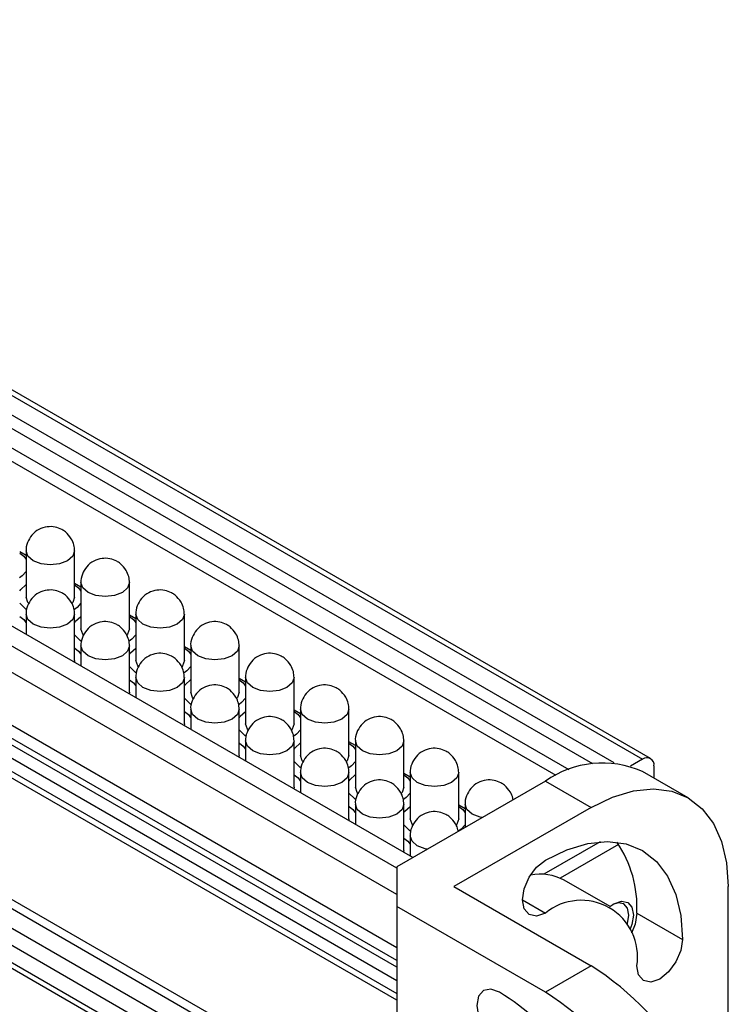
# Model space of a CAD drawing. Units: millimetres. Extents: x 11673 to 11970, y -7568 to -7358.
# Drawn here: x 11739 to 11750, y -7528 to -7513 of the extents above; entities that cross this region are included whole.
import ezdxf

# ---------------------------------------------------------------- set-up
doc = ezdxf.new("R2010")
doc.units = ezdxf.units.MM
doc.header["$LTSCALE"] = 10

msp = doc.modelspace()

# ---------------------------------------------------------------- linework, layer by layer
at = {"color": 7, "linetype": 'Continuous', "lineweight": 25}
for p, q in [((11728.681599, -7512.750295), (11748.480589, -7524.180009)), ((11748.605579, -7524.167632), (11728.806589, -7512.737918)), ((11748.04167, -7524.232781), (11728.416433, -7512.903372)), ((11728.416433, -7513.107508), (11747.708718, -7524.244706)), ((11747.345758, -7524.34141), (11728.59321, -7513.515794)), ((11747.143305, -7524.428639), (11729.282639, -7514.117896)), ((11744.927246, -7525.700493), (11725.588007, -7514.536188)), ((11725.146064, -7515.811992), (11744.679889, -7527.088629)), ((11744.679889, -7527.394832), (11725.146064, -7516.118195)), ((11744.67989, -7527.292781), (11725.234453, -7516.067169)), ((11725.146064, -7516.32233), (11744.679889, -7527.598967)), ((11725.234453, -7516.577507), (11744.67989, -7527.803119)), ((11744.679889, -7527.90517), (11725.146064, -7516.628533)), ((11724.792511, -7518.302475), (11743.333359, -7529.005879)), ((11742.944351, -7529.230448), (11725.022322, -7518.884281)), ((11725.464264, -7518.833289), (11743.209487, -7529.077388)), ((11742.71454, -7529.363115), (11724.792511, -7519.016948)), ((11724.844299, -7519.396785), (11742.411451, -7529.538085)), ((11738.948556, -7521.024785), (11738.850028, -7520.967906)), ((11738.948556, -7520.955377), (11738.948556, -7521.66985)), ((11739.698556, -7521.66985), (11739.698556, -7520.955376)), ((11739.797085, -7521.51463), (11739.698556, -7521.457751)), ((11739.797084, -7521.445221), (11739.797084, -7522.159695)), ((11740.547084, -7522.159694), (11740.547084, -7521.445221)), ((11738.948556, -7521.935066), (11738.948556, -7522.249069)), ((11739.698556, -7522.649539), (11739.698556, -7521.935066)), ((11740.645613, -7522.004475), (11740.547085, -7521.947596)), ((11740.645612, -7521.935066), (11740.645612, -7522.649539)), ((11741.395612, -7522.649539), (11741.395612, -7521.935066)), ((11739.797084, -7522.424911), (11739.797084, -7522.738914)), ((11740.547084, -7523.139384), (11740.547084, -7522.424911)), ((11741.494141, -7522.49432), (11741.395613, -7522.437441)), ((11741.49414, -7522.424911), (11741.49414, -7523.139384)), ((11742.24414, -7523.139384), (11742.24414, -7522.424911)), ((11739.698556, -7522.649539), (11739.694851, -7522.679896)), ((11740.645612, -7522.914756), (11740.645612, -7523.228759)), ((11741.395612, -7523.629229), (11741.395612, -7522.914756)), ((11742.342669, -7522.984165), (11742.244141, -7522.927286)), ((11742.342668, -7522.914756), (11742.342668, -7523.629229)), ((11743.092668, -7523.629229), (11743.092668, -7522.914756)), ((11740.547084, -7523.139384), (11740.543379, -7523.169741)), ((11741.49414, -7523.404601), (11741.49414, -7523.718604)), ((11742.24414, -7524.119074), (11742.24414, -7523.404601)), ((11743.191197, -7523.47401), (11743.092669, -7523.417131)), ((11743.191196, -7523.404601), (11743.191196, -7524.119074)), ((11743.941196, -7524.119074), (11743.941196, -7523.404601)), ((11741.395612, -7523.629229), (11741.391907, -7523.659586)), ((11742.342668, -7523.894446), (11742.342668, -7524.208449)), ((11743.092668, -7524.608919), (11743.092668, -7523.894445)), ((11744.039725, -7523.963854), (11743.941197, -7523.906975)), ((11744.039724, -7523.894446), (11744.039724, -7524.608919)), ((11744.789724, -7524.608919), (11744.789724, -7523.894445)), ((11742.24414, -7524.119074), (11742.240436, -7524.149431)), ((11748.480589, -7524.180009), (11748.296676, -7524.28618)), ((11743.191196, -7524.384291), (11743.191196, -7524.698294)), ((11743.941196, -7525.098763), (11743.941196, -7524.38429)), ((11744.888252, -7524.384291), (11744.888252, -7525.098764)), ((11745.638253, -7525.098764), (11745.638253, -7524.384291)), ((11749.184972, -7524.776304), (11748.477865, -7524.3681)), ((11748.657366, -7524.282093), (11748.657366, -7524.471724)), ((11746.977987, -7524.516625), (11744.67989, -7525.843288)), ((11744.888253, -7524.453699), (11744.789725, -7524.39682)), ((11746.977987, -7524.516625), (11747.685094, -7524.924829)), ((11743.092668, -7524.608919), (11743.088963, -7524.639275)), ((11744.039724, -7524.874135), (11744.039724, -7525.188139)), ((11744.789725, -7525.588609), (11744.789725, -7524.874135)), ((11747.685094, -7524.924829), (11745.563773, -7526.149441)), ((11745.736782, -7524.943544), (11745.638254, -7524.886665)), ((11745.73678, -7524.874135), (11745.73678, -7525.233158)), ((11743.941196, -7525.098763), (11743.937492, -7525.12912)), ((11744.888252, -7525.36398), (11744.888252, -7525.677983)), ((11747.826074, -7525.455998), (11746.95556, -7525.958535)), ((11744.789725, -7525.588609), (11744.78602, -7525.618965)), ((11748.107998, -7525.497365), (11747.206294, -7526.017908)), ((11744.67989, -7525.843288), (11744.67989, -7526.455595)), ((11747.977905, -7526.458828), (11747.270798, -7526.050624)), ((11745.563773, -7526.149441), (11747.685094, -7527.374054)), ((11749.806414, -7529.824272), (11749.806414, -7526.149839)), ((11746.977987, -7527.782258), (11744.67989, -7526.455595)), ((11744.67989, -7526.455595), (11744.67989, -7528.228543)), ((11748.392201, -7526.558109), (11749.099307, -7526.966313)), ((11747.685094, -7527.374054), (11746.977987, -7527.782258))]:
    msp.add_line(p, q, dxfattribs=at)
at = {"color": 8, "linetype": 'Continuous', "lineweight": 25}
for p, q in [((11744.67989, -7525.863851), (11725.322841, -7514.689265)), ((11744.679889, -7526.272088), (11725.146064, -7514.995451)), ((11742.484693, -7529.495803), (11724.792511, -7519.282324)), ((11746.624433, -7526.353742), (11746.977987, -7526.557844))]:
    msp.add_line(p, q, dxfattribs=at)
at = {"color": 7, "linetype": 'Continuous', "lineweight": 25, "flags": 128}
for points in [[(11738.850027, -7520.989085), (11738.911839, -7521.039549), (11738.948555, -7521.087331)], [(11738.948556, -7521.272679), (11738.887527, -7521.343127), (11738.847087, -7521.372832)], [(11738.852125, -7521.573678), (11738.86616, -7521.55326), (11738.946459, -7521.480311)], [(11739.698556, -7521.47893), (11739.760367, -7521.529394), (11739.797083, -7521.577176)], [(11738.957544, -7521.866497), (11738.938888, -7521.854249), (11738.850028, -7521.762524)], [(11738.988781, -7521.767394), (11738.977101, -7521.752694), (11738.948556, -7521.66985)], [(11739.698556, -7521.66985), (11739.670011, -7521.752694), (11739.657746, -7521.768059)], [(11739.797084, -7521.762524), (11739.736055, -7521.832972), (11739.695615, -7521.862677)], [(11738.852125, -7521.970156), (11738.911839, -7522.019239), (11738.946459, -7522.063523)], [(11739.700653, -7522.063523), (11739.714688, -7522.043105), (11739.794987, -7521.970156)], [(11740.547084, -7521.968775), (11740.608896, -7522.019239), (11740.645612, -7522.067021)], [(11739.806072, -7522.356342), (11739.787417, -7522.344094), (11739.698556, -7522.252368)], [(11739.837309, -7522.257239), (11739.825629, -7522.242539), (11739.797084, -7522.159695)], [(11740.547084, -7522.159694), (11740.518539, -7522.242539), (11740.506275, -7522.257904)], [(11740.645612, -7522.252369), (11740.584583, -7522.322817), (11740.544144, -7522.352522)], [(11739.700653, -7522.460001), (11739.760368, -7522.509084), (11739.794987, -7522.553368)], [(11740.549181, -7522.553368), (11740.563216, -7522.53295), (11740.643515, -7522.460001)], [(11741.395612, -7522.45862), (11741.457424, -7522.509084), (11741.49414, -7522.556865)], [(11740.685837, -7522.747084), (11740.674157, -7522.732384), (11740.645612, -7522.649539)], [(11741.395612, -7522.649539), (11741.367067, -7522.732384), (11741.354803, -7522.747749)], [(11740.6546, -7522.846186), (11740.635945, -7522.833939), (11740.547084, -7522.742213)], [(11741.49414, -7522.742214), (11741.433111, -7522.812662), (11741.392672, -7522.842367)], [(11740.549181, -7522.949845), (11740.608896, -7522.998928), (11740.643515, -7523.043213)], [(11741.397709, -7523.043213), (11741.411744, -7523.022795), (11741.492044, -7522.949846)], [(11742.24414, -7522.948464), (11742.305952, -7522.998929), (11742.342668, -7523.04671)], [(11741.534365, -7523.236929), (11741.522685, -7523.222229), (11741.49414, -7523.139384)], [(11742.24414, -7523.139384), (11742.215595, -7523.222228), (11742.203331, -7523.237594)], [(11741.503129, -7523.336031), (11741.484473, -7523.323784), (11741.395612, -7523.232058)], [(11742.342668, -7523.232058), (11742.28164, -7523.302507), (11742.2412, -7523.332212)], [(11741.397709, -7523.43969), (11741.457424, -7523.488773), (11741.492043, -7523.533058)], [(11742.246237, -7523.533058), (11742.260272, -7523.512639), (11742.340572, -7523.43969)], [(11743.092668, -7523.438309), (11743.15448, -7523.488773), (11743.191196, -7523.536555)], [(11742.382893, -7523.726774), (11742.371213, -7523.712073), (11742.342668, -7523.629229)], [(11743.092668, -7523.629229), (11743.064123, -7523.712073), (11743.051859, -7523.727439)], [(11742.351657, -7523.825876), (11742.333001, -7523.813628), (11742.244141, -7523.721903)], [(11743.191196, -7523.721903), (11743.130168, -7523.792352), (11743.089728, -7523.822057)], [(11742.246238, -7523.929535), (11742.305952, -7523.978618), (11742.340572, -7524.022903)], [(11743.094766, -7524.022903), (11743.1088, -7524.002484), (11743.1891, -7523.929535)], [(11743.941196, -7523.928154), (11744.003008, -7523.978618), (11744.039724, -7524.0264)], [(11743.200185, -7524.315721), (11743.181529, -7524.303473), (11743.092669, -7524.211748)], [(11743.231422, -7524.216619), (11743.219742, -7524.201918), (11743.191196, -7524.119074)], [(11743.941196, -7524.119074), (11743.912652, -7524.201918), (11743.900387, -7524.217283)], [(11744.039724, -7524.211748), (11743.978696, -7524.282197), (11743.938256, -7524.311902)], [(11743.094766, -7524.41938), (11743.15448, -7524.468463), (11743.1891, -7524.512747)], [(11743.943294, -7524.512747), (11743.957328, -7524.492329), (11744.037628, -7524.41938)], [(11744.789724, -7524.417999), (11744.851536, -7524.468463), (11744.888252, -7524.516245)], [(11744.07995, -7524.706464), (11744.06827, -7524.691763), (11744.039724, -7524.608919)], [(11744.789724, -7524.608919), (11744.76118, -7524.691763), (11744.748915, -7524.707128)], [(11747.685094, -7524.924829), (11748.016941, -7524.763416), (11748.340618, -7524.666296), (11748.648153, -7524.635859), (11748.931974, -7524.672856), (11749.185093, -7524.776375), (11749.401278, -7524.943867), (11749.575203, -7525.171209), (11749.70259, -7525.452801), (11749.780296, -7525.781711), (11749.806414, -7526.149839)], [(11744.048713, -7524.805566), (11744.030057, -7524.793318), (11743.941197, -7524.701593)], [(11744.888252, -7524.701593), (11744.827224, -7524.772041), (11744.786784, -7524.801746)], [(11743.943294, -7524.909225), (11744.003008, -7524.958308), (11744.037628, -7525.002592)], [(11744.791822, -7525.002592), (11744.805857, -7524.982174), (11744.886156, -7524.909225)], [(11745.638252, -7524.907844), (11745.700065, -7524.958308), (11745.73678, -7525.00609)], [(11744.928478, -7525.196308), (11744.916798, -7525.181608), (11744.888252, -7525.098764)], [(11745.638253, -7525.098764), (11745.609708, -7525.181608), (11745.597444, -7525.196973)], [(11744.897241, -7525.295411), (11744.878586, -7525.283163), (11744.789725, -7525.191438)], [(11745.73678, -7525.191438), (11745.675753, -7525.261887), (11745.632976, -7525.293083)], [(11744.791822, -7525.39907), (11744.851537, -7525.448153), (11744.886156, -7525.492437)], [(11746.977987, -7525.741303), (11747.309834, -7525.579891), (11747.633511, -7525.48277), (11747.941046, -7525.452334), (11748.224867, -7525.489331), (11748.477986, -7525.59285), (11748.694171, -7525.760342), (11748.868096, -7525.987683), (11748.995483, -7526.269275), (11749.07319, -7526.598185), (11749.099307, -7526.966313)], [(11746.977987, -7526.557844), (11746.842687, -7526.604873), (11746.727986, -7526.582587), (11746.651346, -7526.494377), (11746.624434, -7526.353675), (11746.651346, -7526.181901), (11746.727986, -7526.005205), (11746.842687, -7525.850488), (11746.977987, -7525.741303)], [(11747.976888, -7526.458241), (11748.038646, -7526.415182), (11748.153651, -7526.375208), (11748.251147, -7526.394151), (11748.316291, -7526.469128), (11748.339167, -7526.588725)], [(11748.268457, -7526.588724), (11748.248272, -7526.483198), (11748.190792, -7526.417042), (11748.104766, -7526.400327), (11748.02037, -7526.426375)], [(11748.243792, -7526.731925), (11748.248272, -7526.717556), (11748.268457, -7526.588724)], [(11748.339167, -7526.588725), (11748.316291, -7526.734733), (11748.28635, -7526.815714)], [(11748.392201, -7526.558109), (11748.365287, -7526.729884), (11748.308688, -7526.869844)], [(11749.099307, -7526.966313), (11749.072394, -7527.138088), (11748.995754, -7527.314784), (11748.881053, -7527.469502), (11748.745753, -7527.578686), (11748.610454, -7527.625715), (11748.495754, -7527.603428), (11748.419113, -7527.51522), (11748.392201, -7527.374517)], [(11746.27088, -7527.782324), (11746.135581, -7527.735295), (11746.020879, -7527.757581), (11745.944239, -7527.84579), (11745.917327, -7527.986492), (11745.944239, -7528.158267), (11746.020879, -7528.334963), (11746.135581, -7528.48968), (11746.27088, -7528.598865)]]:
    msp.add_lwpolyline(points, dxfattribs=at)
at = {"color": 8, "linetype": 'Continuous', "lineweight": 25, "flags": 128}
for points in [[(11739.058391, -7521.108453), (11738.977101, -7521.038221), (11738.948556, -7520.955377), (11738.948556, -7520.955354)], [(11739.698556, -7520.955399), (11739.670011, -7521.038221), (11739.588721, -7521.108453), (11739.467062, -7521.155381), (11739.323555, -7521.171859), (11739.180049, -7521.155381), (11739.058391, -7521.108453)], [(11739.906919, -7521.598298), (11739.825629, -7521.528066), (11739.797084, -7521.445221), (11739.797084, -7521.445199)], [(11740.547084, -7521.445244), (11740.518539, -7521.528066), (11740.43725, -7521.598298), (11740.31559, -7521.645226), (11740.172084, -7521.661704), (11740.028578, -7521.645225), (11739.906919, -7521.598298)], [(11739.058391, -7522.088143), (11738.977101, -7522.017911), (11738.948556, -7521.935066), (11738.948556, -7521.935044)], [(11739.698556, -7521.935089), (11739.670011, -7522.01791), (11739.588722, -7522.088142), (11739.467062, -7522.13507), (11739.323556, -7522.151549), (11739.18005, -7522.13507), (11739.058391, -7522.088143)], [(11740.755447, -7522.088143), (11740.674157, -7522.017911), (11740.645612, -7521.935066), (11740.645612, -7521.935044)], [(11741.395612, -7521.935089), (11741.367067, -7522.017911), (11741.285778, -7522.088142), (11741.164118, -7522.13507), (11741.020612, -7522.151549), (11740.877106, -7522.13507), (11740.755447, -7522.088143)], [(11739.906919, -7522.577987), (11739.825629, -7522.507755), (11739.797084, -7522.424911), (11739.797084, -7522.424888)], [(11740.547084, -7522.424934), (11740.518539, -7522.507755), (11740.43725, -7522.577987), (11740.31559, -7522.624915), (11740.172084, -7522.641394), (11740.028578, -7522.624915), (11739.906919, -7522.577987)], [(11741.603975, -7522.577987), (11741.522685, -7522.507756), (11741.49414, -7522.424911), (11741.49414, -7522.424888)], [(11742.24414, -7522.424934), (11742.215595, -7522.507755), (11742.134306, -7522.577987), (11742.012646, -7522.624915), (11741.86914, -7522.641394), (11741.725634, -7522.624915), (11741.603975, -7522.577987)], [(11740.755447, -7523.067832), (11740.674157, -7522.9976), (11740.645612, -7522.914756), (11740.645612, -7522.914733)], [(11741.395612, -7522.914778), (11741.367067, -7522.9976), (11741.285778, -7523.067832), (11741.164118, -7523.11476), (11741.020612, -7523.131239), (11740.877106, -7523.11476), (11740.755447, -7523.067832)], [(11742.452503, -7523.067832), (11742.371213, -7522.9976), (11742.342668, -7522.914756), (11742.342668, -7522.914733)], [(11743.092668, -7522.914778), (11743.064123, -7522.9976), (11742.982834, -7523.067832), (11742.861174, -7523.11476), (11742.717668, -7523.131239), (11742.574162, -7523.11476), (11742.452503, -7523.067832)], [(11741.603975, -7523.557677), (11741.522685, -7523.487445), (11741.49414, -7523.404601), (11741.49414, -7523.404578)], [(11742.24414, -7523.404623), (11742.215595, -7523.487445), (11742.134306, -7523.557677), (11742.012646, -7523.604605), (11741.86914, -7523.621084), (11741.725634, -7523.604605), (11741.603975, -7523.557677)], [(11743.301032, -7523.557677), (11743.219742, -7523.487445), (11743.191196, -7523.404601), (11743.191196, -7523.404578)], [(11743.941196, -7523.404623), (11743.912652, -7523.487445), (11743.831362, -7523.557677), (11743.709703, -7523.604605), (11743.566196, -7523.621084), (11743.42269, -7523.604605), (11743.301032, -7523.557677)], [(11742.452504, -7524.047522), (11742.371214, -7523.97729), (11742.342668, -7523.894446), (11742.342668, -7523.894423)], [(11743.092668, -7523.894468), (11743.064124, -7523.97729), (11742.982834, -7524.047522), (11742.861175, -7524.09445), (11742.717668, -7524.110928), (11742.574162, -7524.09445), (11742.452504, -7524.047522)], [(11744.14956, -7524.047522), (11744.06827, -7523.97729), (11744.039724, -7523.894446), (11744.039724, -7523.894423)], [(11744.789724, -7523.894468), (11744.76118, -7523.97729), (11744.67989, -7524.047522), (11744.558231, -7524.09445), (11744.414724, -7524.110928), (11744.271218, -7524.09445), (11744.14956, -7524.047522)], [(11743.301032, -7524.537367), (11743.219742, -7524.467135), (11743.191196, -7524.384291), (11743.191196, -7524.384268)], [(11743.941196, -7524.384313), (11743.912652, -7524.467135), (11743.831362, -7524.537367), (11743.709703, -7524.584295), (11743.566196, -7524.600773), (11743.42269, -7524.584294), (11743.301032, -7524.537367)], [(11744.998088, -7524.537367), (11744.916798, -7524.467135), (11744.888252, -7524.384291), (11744.888252, -7524.384268)], [(11745.638252, -7524.384313), (11745.609708, -7524.467135), (11745.528418, -7524.537367), (11745.406759, -7524.584295), (11745.263253, -7524.600774), (11745.119747, -7524.584295), (11744.998088, -7524.537367)], [(11744.14956, -7525.027212), (11744.06827, -7524.95698), (11744.039724, -7524.874135), (11744.039724, -7524.874113)], [(11744.789724, -7524.874158), (11744.76118, -7524.95698), (11744.67989, -7525.027211), (11744.558231, -7525.07414), (11744.414725, -7525.090618), (11744.271219, -7525.07414), (11744.14956, -7525.027212)], [(11745.846616, -7525.027212), (11745.765326, -7524.95698), (11745.73678, -7524.874135), (11745.736781, -7524.874113)], [(11746.000566, -7525.080878), (11745.968275, -7525.07414), (11745.846616, -7525.027212)], [(11744.998088, -7525.517057), (11744.916798, -7525.446824), (11744.888252, -7525.36398), (11744.888253, -7525.363958)], [(11745.152038, -7525.570723), (11745.119747, -7525.563984), (11744.998088, -7525.517057)]]:
    msp.add_lwpolyline(points, dxfattribs=at)
at = {"color": 7, "linetype": 'Continuous', "lineweight": 25}
for centre, radius, start, end in [((11747.859345, -7525.769503), 1.531828, 66.1853592, 125.125117), ((11748.549597, -7524.264612), 0.109178, 350.7863379, 129.2030952), ((11746.627099, -7526.465488), 1.76753, 356.9962289, 34.5976164), ((11746.893992, -7526.758527), 0.801941, 61.9742857, 100.3691555), ((11747.530051, -7527.234664), 0.873419, 350.7860194, 129.203252), ((11745.233635, -7531.238894), 4.57675, 2.3868605, 57.6131448), ((11743.847759, -7531.604908), 4.525888, 21.6314835, 57.6295534), ((11744.526528, -7531.647098), 4.57675, 2.3868605, 57.6131448)]:
    msp.add_arc(centre, radius, start, end, dxfattribs=at)
for points, knots in [([(11739.648325, -7520.767891), (11739.620304, -7520.729395), (11739.579184, -7520.672903), (11739.489153, -7520.615275), (11739.394209, -7520.580724), (11739.269717, -7520.576787), (11739.141526, -7520.617898), (11739.032308, -7520.705061), (11738.966696, -7520.823317), (11738.943285, -7520.912229), (11738.948621, -7520.955141), (11738.948653, -7520.955401)], [0, 0, 0, 0, 0.144330585, 0.211798567, 0.325112985, 0.45067092, 0.586941826, 0.730616003, 0.867225293, 0.999197336, 1, 1, 1, 1]), ([(11739.698459, -7520.955352), (11739.696527, -7520.924215), (11739.692444, -7520.858446), (11739.663543, -7520.799127), (11739.648325, -7520.767891)], [0, 0, 0, 0, 0.473418461, 1, 1, 1, 1]), ([(11740.496853, -7521.257736), (11740.468832, -7521.21924), (11740.427712, -7521.162748), (11740.337681, -7521.10512), (11740.242737, -7521.070569), (11740.118245, -7521.066632), (11739.990054, -7521.107743), (11739.880836, -7521.194906), (11739.815224, -7521.313162), (11739.791814, -7521.402074), (11739.797149, -7521.444986), (11739.797181, -7521.445245)], [0, 0, 0, 0, 0.144330568, 0.211798736, 0.325113142, 0.45067089, 0.586941911, 0.730616001, 0.867225275, 0.999197336, 1, 1, 1, 1]), ([(11740.546988, -7521.445196), (11740.545055, -7521.41406), (11740.540972, -7521.348291), (11740.512071, -7521.288972), (11740.496853, -7521.257736)], [0, 0, 0, 0, 0.473418461, 1, 1, 1, 1]), ([(11739.648325, -7521.747581), (11739.620304, -7521.709085), (11739.579184, -7521.652593), (11739.489153, -7521.594965), (11739.394209, -7521.560414), (11739.269717, -7521.556477), (11739.141526, -7521.597588), (11739.032308, -7521.684751), (11738.966696, -7521.803007), (11738.943286, -7521.891918), (11738.948621, -7521.934831), (11738.948653, -7521.93509)], [0, 0, 0, 0, 0.144330568, 0.211798736, 0.325113142, 0.45067089, 0.586941911, 0.730616001, 0.867225275, 0.999197336, 1, 1, 1, 1]), ([(11741.345381, -7521.747581), (11741.31736, -7521.709085), (11741.27624, -7521.652593), (11741.186209, -7521.594965), (11741.091265, -7521.560414), (11740.966773, -7521.556477), (11740.838583, -7521.597588), (11740.729364, -7521.684751), (11740.663753, -7521.803007), (11740.640342, -7521.891918), (11740.645677, -7521.934831), (11740.64571, -7521.93509)], [0, 0, 0, 0, 0.144330592, 0.211798383, 0.325112807, 0.45067092, 0.586941702, 0.730615957, 0.867225253, 0.999197335, 1, 1, 1, 1]), ([(11739.69846, -7521.935041), (11739.696527, -7521.903905), (11739.692444, -7521.838136), (11739.663543, -7521.778817), (11739.648325, -7521.747581)], [0, 0, 0, 0, 0.473418461, 1, 1, 1, 1]), ([(11741.395516, -7521.935041), (11741.393583, -7521.903905), (11741.3895, -7521.838136), (11741.360599, -7521.778817), (11741.345381, -7521.747581)], [0, 0, 0, 0, 0.473418769, 1, 1, 1, 1]), ([(11740.496853, -7522.237426), (11740.468832, -7522.198929), (11740.427712, -7522.142438), (11740.337681, -7522.08481), (11740.242737, -7522.050259), (11740.118245, -7522.046322), (11739.990055, -7522.087433), (11739.880836, -7522.174595), (11739.815225, -7522.292852), (11739.791814, -7522.381763), (11739.797149, -7522.424676), (11739.797182, -7522.424935)], [0, 0, 0, 0, 0.144330592, 0.211798383, 0.325112807, 0.45067092, 0.586941702, 0.730615957, 0.867225253, 0.999197335, 1, 1, 1, 1]), ([(11742.193909, -7522.237426), (11742.165888, -7522.19893), (11742.124769, -7522.142438), (11742.034738, -7522.08481), (11741.939794, -7522.050259), (11741.815301, -7522.046322), (11741.687111, -7522.087433), (11741.577892, -7522.174596), (11741.51228, -7522.292852), (11741.48887, -7522.381763), (11741.494205, -7522.424676), (11741.494238, -7522.424935)], [0, 0, 0, 0, 0.144330568, 0.211798736, 0.325113141, 0.45067089, 0.58694191, 0.730616001, 0.867225275, 0.999197336, 1, 1, 1, 1]), ([(11740.546988, -7522.424886), (11740.545055, -7522.39375), (11740.540972, -7522.32798), (11740.512071, -7522.268662), (11740.496853, -7522.237426)], [0, 0, 0, 0, 0.473418769, 1, 1, 1, 1]), ([(11742.244044, -7522.424886), (11742.242111, -7522.39375), (11742.238028, -7522.327981), (11742.209128, -7522.268662), (11742.193909, -7522.237426)], [0, 0, 0, 0, 0.473418153, 1, 1, 1, 1]), ([(11741.345381, -7522.727271), (11741.31736, -7522.688774), (11741.276241, -7522.632282), (11741.18621, -7522.574655), (11741.091266, -7522.540104), (11740.966773, -7522.536167), (11740.838583, -7522.577278), (11740.729364, -7522.664441), (11740.663752, -7522.782696), (11740.640342, -7522.871608), (11740.645677, -7522.914521), (11740.64571, -7522.91478)], [0, 0, 0, 0, 0.144330568, 0.211798736, 0.325113141, 0.45067089, 0.58694191, 0.730616001, 0.867225275, 0.999197336, 1, 1, 1, 1]), ([(11743.042437, -7522.727271), (11743.014416, -7522.688774), (11742.973297, -7522.632282), (11742.883266, -7522.574655), (11742.788322, -7522.540104), (11742.663829, -7522.536167), (11742.535639, -7522.577277), (11742.426418, -7522.664441), (11742.360817, -7522.782696), (11742.337381, -7522.87161), (11742.342734, -7522.914521), (11742.342766, -7522.91478)], [0, 0, 0, 0, 0.144330554, 0.211798715, 0.325113109, 0.450670844, 0.586941851, 0.730615928, 0.867225187, 0.999197101, 1, 1, 1, 1]), ([(11741.395516, -7522.914731), (11741.393583, -7522.883595), (11741.3895, -7522.817825), (11741.3606, -7522.758507), (11741.345381, -7522.727271)], [0, 0, 0, 0, 0.473418153, 1, 1, 1, 1]), ([(11743.092572, -7522.914731), (11743.090639, -7522.883595), (11743.086556, -7522.817825), (11743.057656, -7522.758507), (11743.042437, -7522.727271)], [0, 0, 0, 0, 0.473418769, 1, 1, 1, 1]), ([(11742.193909, -7523.217116), (11742.165888, -7523.178619), (11742.124769, -7523.122127), (11742.034738, -7523.0645), (11741.939794, -7523.029949), (11741.815301, -7523.026012), (11741.687111, -7523.067122), (11741.57789, -7523.154286), (11741.512289, -7523.27254), (11741.488853, -7523.361455), (11741.494206, -7523.404365), (11741.494238, -7523.404625)], [0, 0, 0, 0, 0.144330554, 0.211798715, 0.325113109, 0.450670844, 0.586941851, 0.730615928, 0.867225187, 0.999197101, 1, 1, 1, 1]), ([(11743.890965, -7523.217116), (11743.862944, -7523.178619), (11743.821825, -7523.122127), (11743.731794, -7523.0645), (11743.63685, -7523.029949), (11743.512357, -7523.026011), (11743.384167, -7523.067123), (11743.274948, -7523.154285), (11743.209338, -7523.272542), (11743.185926, -7523.361453), (11743.191262, -7523.404366), (11743.191294, -7523.404625)], [0, 0, 0, 0, 0.144330236, 0.21179842, 0.325113235, 0.450671013, 0.586941805, 0.730616071, 0.867225376, 0.999197335, 1, 1, 1, 1]), ([(11742.244044, -7523.404576), (11742.242111, -7523.373439), (11742.238028, -7523.30767), (11742.209128, -7523.248352), (11742.193909, -7523.217116)], [0, 0, 0, 0, 0.473418769, 1, 1, 1, 1]), ([(11743.9411, -7523.404576), (11743.939167, -7523.373439), (11743.935084, -7523.30767), (11743.906184, -7523.248352), (11743.890965, -7523.217116)], [0, 0, 0, 0, 0.473418769, 1, 1, 1, 1]), ([(11743.042437, -7523.70696), (11743.014416, -7523.668464), (11742.973297, -7523.611972), (11742.883266, -7523.554345), (11742.788322, -7523.519793), (11742.663829, -7523.515856), (11742.535639, -7523.556968), (11742.42642, -7523.64413), (11742.36081, -7523.762386), (11742.337398, -7523.851298), (11742.342734, -7523.89421), (11742.342766, -7523.89447)], [0, 0, 0, 0, 0.144330236, 0.21179842, 0.325113235, 0.450671013, 0.586941805, 0.730616071, 0.867225376, 0.999197335, 1, 1, 1, 1]), ([(11744.739493, -7523.70696), (11744.711472, -7523.668464), (11744.670353, -7523.611972), (11744.580322, -7523.554345), (11744.485378, -7523.519794), (11744.360885, -7523.515856), (11744.232695, -7523.556968), (11744.123476, -7523.64413), (11744.057866, -7523.762386), (11744.034454, -7523.851298), (11744.03979, -7523.89421), (11744.039822, -7523.89447)], [0, 0, 0, 0, 0.144330247, 0.211798437, 0.325112495, 0.45067097, 0.586941773, 0.73061605, 0.867225366, 0.999197335, 1, 1, 1, 1]), ([(11743.092572, -7523.894421), (11743.090639, -7523.863284), (11743.086556, -7523.797515), (11743.057656, -7523.738196), (11743.042437, -7523.70696)], [0, 0, 0, 0, 0.473418769, 1, 1, 1, 1]), ([(11744.789628, -7523.894421), (11744.787695, -7523.863284), (11744.783612, -7523.797515), (11744.754712, -7523.738196), (11744.739493, -7523.70696)], [0, 0, 0, 0, 0.473418769, 1, 1, 1, 1]), ([(11743.890965, -7524.196805), (11743.862944, -7524.158309), (11743.821825, -7524.101817), (11743.731794, -7524.044189), (11743.63685, -7524.009639), (11743.512357, -7524.005701), (11743.384167, -7524.046812), (11743.274948, -7524.133975), (11743.209338, -7524.252231), (11743.185926, -7524.341143), (11743.191262, -7524.384055), (11743.191294, -7524.384315)], [0, 0, 0, 0, 0.144330247, 0.211798437, 0.325112495, 0.45067097, 0.586941773, 0.73061605, 0.867225366, 0.999197335, 1, 1, 1, 1]), ([(11745.588022, -7524.196806), (11745.560001, -7524.158309), (11745.518881, -7524.101817), (11745.42885, -7524.044189), (11745.333906, -7524.009639), (11745.209414, -7524.005702), (11745.081223, -7524.046812), (11744.972005, -7524.133976), (11744.906393, -7524.252231), (11744.882982, -7524.341143), (11744.888318, -7524.384055), (11744.88835, -7524.384315)], [0, 0, 0, 0, 0.14433094, 0.21179911, 0.325113135, 0.450670887, 0.586942173, 0.730616126, 0.867225404, 0.999197336, 1, 1, 1, 1]), ([(11743.9411, -7524.384266), (11743.939167, -7524.353129), (11743.935084, -7524.28736), (11743.906184, -7524.228041), (11743.890965, -7524.196805)], [0, 0, 0, 0, 0.473418769, 1, 1, 1, 1]), ([(11745.638156, -7524.384266), (11745.636223, -7524.353129), (11745.632141, -7524.28736), (11745.60324, -7524.228042), (11745.588022, -7524.196806)], [0, 0, 0, 0, 0.473417537, 1, 1, 1, 1]), ([(11744.739494, -7524.68665), (11744.711473, -7524.648154), (11744.670353, -7524.591662), (11744.580322, -7524.534034), (11744.485378, -7524.499483), (11744.360886, -7524.495546), (11744.232695, -7524.536657), (11744.123477, -7524.62382), (11744.057865, -7524.742076), (11744.034454, -7524.830987), (11744.03979, -7524.8739), (11744.039822, -7524.874159)], [0, 0, 0, 0, 0.14433094, 0.21179911, 0.325113135, 0.450670887, 0.586942173, 0.730616126, 0.867225404, 0.999197336, 1, 1, 1, 1]), ([(11746.43655, -7524.68665), (11746.408529, -7524.648154), (11746.367409, -7524.591662), (11746.277378, -7524.534034), (11746.182434, -7524.499483), (11746.057942, -7524.495546), (11745.929752, -7524.536656), (11745.820529, -7524.623821), (11745.754937, -7524.742074), (11745.731477, -7524.830992), (11745.736846, -7524.8739), (11745.736879, -7524.87416)], [0, 0, 0, 0, 0.144330872, 0.21179901, 0.325112982, 0.450670675, 0.586941897, 0.730615784, 0.867224998, 0.999196867, 1, 1, 1, 1]), ([(11744.789628, -7524.87411), (11744.787695, -7524.842974), (11744.783613, -7524.777205), (11744.754712, -7524.717886), (11744.739494, -7524.68665)], [0, 0, 0, 0, 0.473417537, 1, 1, 1, 1]), ([(11746.478167, -7524.805165), (11746.477399, -7524.797446), (11746.47322, -7524.755421), (11746.45303, -7524.717558), (11746.43655, -7524.68665)], [0, 0, 0, 0, 0.183690349, 1, 1, 1, 1]), ([(11745.588022, -7525.176495), (11745.560001, -7525.137999), (11745.518881, -7525.081507), (11745.42885, -7525.023879), (11745.333906, -7524.989328), (11745.209413, -7524.985391), (11745.081224, -7525.026501), (11744.972001, -7525.113666), (11744.906409, -7525.231919), (11744.882949, -7525.320836), (11744.888318, -7525.363745), (11744.888351, -7525.364005)], [0, 0, 0, 0, 0.144330872, 0.21179901, 0.325112982, 0.450670675, 0.586941897, 0.730615784, 0.867224998, 0.999196867, 1, 1, 1, 1]), ([(11745.628846, -7525.288594), (11745.628262, -7525.283035), (11745.624073, -7525.24322), (11745.604695, -7525.207353), (11745.588022, -7525.176495)], [0, 0, 0, 0, 0.139640496, 1, 1, 1, 1])]:
    msp.add_open_spline(points, degree=3, knots=knots, dxfattribs=at)

doc.saveas('drawing.dxf')
